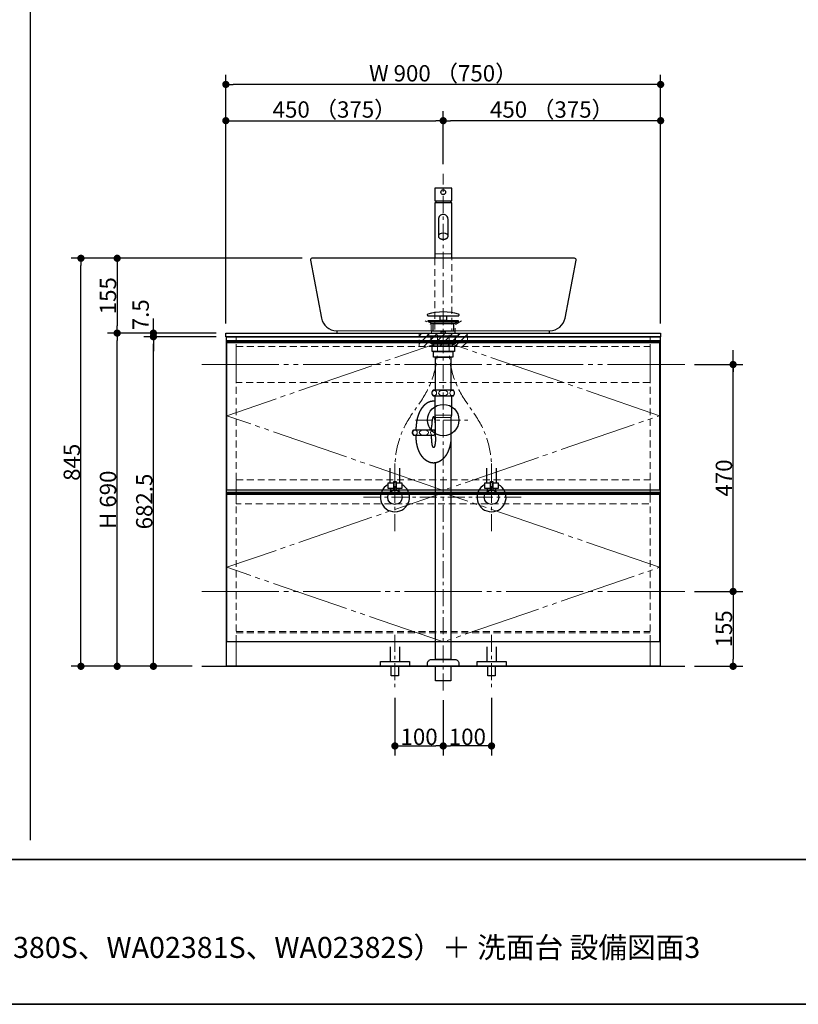
# Model space of a CAD drawing. Units: millimetres. Extents: x -4275 to 7850, y -3045 to 3045.
# Drawn here: x -1157 to 455, y -2770 to -731 of the extents above; entities that cross this region are included whole.
import ezdxf

# ---------------------------------------------------------------- set-up
doc = ezdxf.new("R2010")
doc.units = ezdxf.units.MM
doc.header["$LTSCALE"] = 20
doc.header["$PDMODE"] = 1
doc.header["$PDSIZE"] = -2
for name, pattern in [('ラインタイプ-1', [1.11, 0.71, -0.4]), ('ラインタイプ-3', [2.91, 1.76, -0.4, 0.35, -0.4]), ('ラインタイプ-6', [10.5, 8, -0.5, 0.5, -0.5, 0.5, -0.5])]:
    doc.linetypes.add(name, pattern=pattern)
for name, color, linetype, lineweight in [('1図面枠', 7, 'Continuous', 15), ('2寸法-1', 7, 'Continuous', 15), ('2寸法-2', 7, 'Continuous', 15), ('4給排水', 7, 'Continuous', 15), ('5ボウル・キャビネット', 7, 'Continuous', 15)]:
    doc.layers.add(name, color=color, linetype=linetype, lineweight=lineweight)
doc.styles.add('MS PGothic', font='txt', dxfattribs={"bigfont": 'MS PGothic'})
doc.styles.get("Standard").update_dxf_attribs({"font": 'txt', "bigfont": 'BIGFONT.SHX'})
doc.dimstyles.new('SANWA-1', dxfattribs={"dimtxt": 33.826244, "dimasz": 15.006836, "dimexe": 20, "dimexo": 20, "dimgap": 2, "dimtad": 1, "dimdec": 8, "dimdsep": 46, "dimtxsty": 'MS PGothic', "dimblk": 'DOT', "dimblk1": 'DOT', "dimblk2": 'DOT', "dimcen": 0, "dimazin": 0, "dimtfac": 0.8, "dimtdec": 8, "dimtix": 1, "dimtmove": 0, "dimatfit": 0, "dimldrblk": 'DOT', "dimfxl": 1, "dimfrac": 2, "dimtolj": 1, "dimarcsym": 0})

# ---------------------------------------------------------------- blocks, each defined once
blk = doc.blocks.new('グループ-2')
at = {"layer": '1図面枠', "color": 7, "linetype": 'Continuous', "lineweight": 35}
blk.add_line((-4000, -2470), (4000, -2470), dxfattribs=at)
at = {"layer": '1図面枠', "color": 7, "linetype": 'Continuous', "lineweight": 35, "flags": 128}
blk.add_lwpolyline([(-4000, 2770), (4000, 2770), (4000, -2770), (-4000, -2770)], close=True, dxfattribs=at)
blk = doc.blocks.new('図面枠')
at = {"layer": '1図面枠', "color": 7}
blk.add_blockref('グループ-2', (0, 0), dxfattribs=at)
blk = doc.blocks.new('_Dot')
at = {"color": 0, "linetype": 'ByBlock', "lineweight": -2}
blk.add_line((-0.5, 0), (-1, 0), dxfattribs=at)
at = {"color": 0, "linetype": 'ByBlock', "const_width": 0.5}
blk.add_lwpolyline([(-0.25, 0, 1), (0.25, 0, 1)], format="xyb", close=True, dxfattribs=at)
blk = doc.blocks.new('*D60')
at = {"layer": '2寸法-1', "color": 0, "linetype": 'Continuous', "lineweight": -2}
for p, q in [((-572, -1225), (-975, -1225)), ((-955, -1240), (-955, -1365)), ((-900, -1380), (-975, -1380))]:
    blk.add_line(p, q, dxfattribs=at)
at = {"layer": 'Defpoints', "color": 0}
for p in [(-552, -1225), (-955, -1380), (-880, -1380)]:
    blk.add_point(p, dxfattribs=at)
at = {"layer": '2寸法-1', "color": 0, "lineweight": -2, "xscale": 15.0068359375, "yscale": 15.0068359375, "zscale": 15.0068359375}
for p, rotation in [((-955, -1225), 89.99999999999991), ((-955, -1380), 269.9999999999999)]:
    blk.add_blockref('_Dot', p, dxfattribs=dict(at, rotation=rotation))
at = {"layer": '2寸法-1', "color": 0, "insert": (-974, -1302.5), "char_height": 33.83, "attachment_point": 5, "rotation": 90, "style": 'MS PGothic'}
blk.add_mtext('\\A1;155', dxfattribs=at)
blk = doc.blocks.new('*D61')
at = {"layer": '2寸法-2', "color": 0, "linetype": 'Continuous', "lineweight": -2}
for p, q in [((320, -1430), (320, -1415)), ((240, -1445), (340, -1445)), ((320, -1915), (320, -1445)), ((240, -1915), (340, -1915)), ((320, -1930), (320, -1945))]:
    blk.add_line(p, q, dxfattribs=at)
at = {"layer": 'Defpoints', "color": 0}
for p in [(220, -1445), (320, -1445), (220, -1915)]:
    blk.add_point(p, dxfattribs=at)
at = {"layer": '2寸法-2', "color": 0, "lineweight": -2, "xscale": 15.0068359375, "yscale": 15.0068359375, "zscale": 15.0068359375}
for p, rotation in [((320, -1445), 270), ((320, -1915), 90.00000000000001)]:
    blk.add_blockref('_Dot', p, dxfattribs=dict(at, rotation=rotation))
at = {"layer": '2寸法-2', "color": 0, "lineweight": 15, "insert": (293.6, -348.9), "char_height": 33.83, "attachment_point": 5, "rotation": 90, "style": 'MS PGothic'}
blk.add_mtext('\\A1;本体取付位置', dxfattribs=at)
blk = doc.blocks.new('*D62')
at = {"layer": '2寸法-1', "color": 0, "linetype": 'Continuous', "lineweight": -2}
for p, q in [((-900, -1380), (-975, -1380)), ((-955, -2055), (-955, -1395)), ((-900, -2070), (-975, -2070))]:
    blk.add_line(p, q, dxfattribs=at)
at = {"layer": 'Defpoints', "color": 0}
for p in [(-955, -1380), (-880, -1380), (-880, -2070)]:
    blk.add_point(p, dxfattribs=at)
at = {"layer": '2寸法-1', "color": 0, "lineweight": -2, "xscale": 15.0068359375, "yscale": 15.0068359375, "zscale": 15.0068359375}
for p, rotation in [((-955, -1380), 89.99999999999994), ((-955, -2070), 269.9999999999999)]:
    blk.add_blockref('_Dot', p, dxfattribs=dict(at, rotation=rotation))
at = {"layer": '2寸法-1', "color": 0, "insert": (-974, -1725), "char_height": 33.83, "attachment_point": 5, "rotation": 90, "style": 'MS PGothic'}
blk.add_mtext('\\A1;H 690', dxfattribs=at)
blk = doc.blocks.new('*D63')
at = {"layer": '2寸法-1', "color": 0, "linetype": 'Continuous', "lineweight": -2}
for p, q in [((-750, -1387.5), (-900, -1387.5)), ((-880, -2055), (-880, -1402.5)), ((-800, -2070), (-900, -2070))]:
    blk.add_line(p, q, dxfattribs=at)
at = {"layer": 'Defpoints', "color": 0}
for p in [(-880, -1387.5), (-730, -1387.5), (-780, -2070)]:
    blk.add_point(p, dxfattribs=at)
at = {"layer": '2寸法-1', "color": 0, "lineweight": -2, "xscale": 15.0068359375, "yscale": 15.0068359375, "zscale": 15.0068359375}
for p, rotation in [((-880, -1387.5), 89.99999999999993), ((-880, -2070), 269.9999999999999)]:
    blk.add_blockref('_Dot', p, dxfattribs=dict(at, rotation=rotation))
at = {"layer": '2寸法-1', "color": 0, "insert": (-898.9, -1728.7), "char_height": 33.83, "attachment_point": 5, "rotation": 90, "style": 'MS PGothic'}
blk.add_mtext('\\A1;682.5', dxfattribs=at)
blk = doc.blocks.new('*D64')
at = {"layer": '2寸法-2', "color": 0, "linetype": 'Continuous', "lineweight": -2}
for p, q in [((-880, -1365), (-880, -1350)), ((-750, -1380), (-900, -1380)), ((-880, -1387.5), (-880, -1380)), ((-750, -1387.5), (-900, -1387.5)), ((-880, -1402.5), (-880, -1417.5))]:
    blk.add_line(p, q, dxfattribs=at)
at = {"layer": 'Defpoints', "color": 0}
for p in [(-880, -1380), (-730, -1380), (-730, -1387.5)]:
    blk.add_point(p, dxfattribs=at)
at = {"layer": '2寸法-2', "color": 0, "lineweight": -2, "xscale": 15.0068359375, "yscale": 15.0068359375, "zscale": 15.0068359375}
for p, rotation in [((-880, -1380), 270), ((-880, -1387.5), 90)]:
    blk.add_blockref('_Dot', p, dxfattribs=dict(at, rotation=rotation))
at = {"layer": '2寸法-2', "color": 0, "insert": (-906.4, -1342), "char_height": 33.83, "attachment_point": 5, "rotation": 90, "style": 'MS PGothic'}
blk.add_mtext('\\A1;7.5', dxfattribs=at)
blk = doc.blocks.new('*D65')
at = {"layer": '2寸法-1', "color": 0, "linetype": 'Continuous', "lineweight": -2}
for p, q in [((240, -1915), (340, -1915)), ((320, -1930), (320, -2055)), ((240, -2070), (340, -2070))]:
    blk.add_line(p, q, dxfattribs=at)
at = {"layer": 'Defpoints', "color": 0}
for p in [(220, -1915), (220, -2070), (320, -2070)]:
    blk.add_point(p, dxfattribs=at)
at = {"layer": '2寸法-1', "color": 0, "lineweight": -2, "xscale": 15.0068359375, "yscale": 15.0068359375, "zscale": 15.0068359375}
for p, rotation in [((320, -1915), 90), ((320, -2070), 270)]:
    blk.add_blockref('_Dot', p, dxfattribs=dict(at, rotation=rotation))
at = {"layer": '2寸法-1', "color": 0, "lineweight": 15, "insert": (301, -1992.5), "char_height": 33.83, "attachment_point": 5, "rotation": 90, "style": 'MS PGothic'}
blk.add_mtext('\\A1;155', dxfattribs=at)
blk = doc.blocks.new('*D66')
at = {"layer": '2寸法-1', "color": 0, "linetype": 'Continuous', "lineweight": -2}
for p, q in [((240, -1445), (340, -1445)), ((320, -1900), (320, -1460)), ((240, -1915), (340, -1915))]:
    blk.add_line(p, q, dxfattribs=at)
at = {"layer": 'Defpoints', "color": 0}
for p in [(220, -1445), (320, -1445), (220, -1915)]:
    blk.add_point(p, dxfattribs=at)
at = {"layer": '2寸法-1', "color": 0, "lineweight": -2, "xscale": 15.0068359375, "yscale": 15.0068359375, "zscale": 15.0068359375}
for p, rotation in [((320, -1445), 90.00000000000001), ((320, -1915), 270)]:
    blk.add_blockref('_Dot', p, dxfattribs=dict(at, rotation=rotation))
at = {"layer": '2寸法-1', "color": 0, "lineweight": 15, "insert": (301, -1680), "char_height": 33.83, "attachment_point": 5, "rotation": 90, "style": 'MS PGothic'}
blk.add_mtext('\\A1;470', dxfattribs=at)
blk = doc.blocks.new('*D67')
at = {"layer": '2寸法-1', "color": 0, "linetype": 'Continuous', "lineweight": -2}
for p, q in [((-280, -1030), (-280, -920)), ((170, -1360), (170, -920)), ((155, -940), (-265, -940))]:
    blk.add_line(p, q, dxfattribs=at)
at = {"layer": 'Defpoints', "color": 0}
for p in [(-280, -940), (-280, -1050), (170, -1380)]:
    blk.add_point(p, dxfattribs=at)
at = {"layer": '2寸法-1', "color": 0, "lineweight": -2, "xscale": 15.0068359375, "yscale": 15.0068359375, "zscale": 15.0068359375, "rotation": 180}
blk.add_blockref('_Dot', (-280, -940), dxfattribs=at)
at = {"layer": '2寸法-1', "color": 0, "lineweight": -2, "xscale": 15.0068359375, "yscale": 15.0068359375, "zscale": 15.0068359375}
blk.add_blockref('_Dot', (170, -940), dxfattribs=at)
at = {"layer": '2寸法-1', "color": 0, "lineweight": 15, "insert": (-55, -916.9), "char_height": 33.826, "attachment_point": 5, "style": 'MS PGothic'}
blk.add_mtext('\\A1;450 （375）', dxfattribs=at)
blk = doc.blocks.new('*D68')
at = {"layer": '2寸法-1', "color": 0, "linetype": 'Continuous', "lineweight": -2}
for p, q in [((-730, -1360), (-730, -920)), ((-280, -1030), (-280, -920)), ((-715, -940), (-295, -940))]:
    blk.add_line(p, q, dxfattribs=at)
at = {"layer": 'Defpoints', "color": 0}
for p in [(-280, -940), (-280, -1050), (-730, -1380)]:
    blk.add_point(p, dxfattribs=at)
at = {"layer": '2寸法-1', "color": 0, "lineweight": -2, "xscale": 15.0068359375, "yscale": 15.0068359375, "zscale": 15.0068359375, "rotation": 180}
blk.add_blockref('_Dot', (-730, -940), dxfattribs=at)
at = {"layer": '2寸法-1', "color": 0, "lineweight": -2, "xscale": 15.0068359375, "yscale": 15.0068359375, "zscale": 15.0068359375}
blk.add_blockref('_Dot', (-280, -940), dxfattribs=at)
at = {"layer": '2寸法-1', "color": 0, "lineweight": 15, "insert": (-505, -916.9), "char_height": 33.826, "attachment_point": 5, "style": 'MS PGothic'}
blk.add_mtext('\\A1;450 （375）', dxfattribs=at)
blk = doc.blocks.new('*D69')
at = {"layer": '2寸法-1', "color": 0, "linetype": 'Continuous', "lineweight": -2}
for p, q in [((-730, -920), (-730, -845)), ((170, -920), (170, -845)), ((155, -865), (-715, -865))]:
    blk.add_line(p, q, dxfattribs=at)
at = {"layer": 'Defpoints', "color": 0}
for p in [(-730, -865), (-730, -940), (170, -940)]:
    blk.add_point(p, dxfattribs=at)
at = {"layer": '2寸法-1', "color": 0, "lineweight": -2, "xscale": 15.0068359375, "yscale": 15.0068359375, "zscale": 15.0068359375, "rotation": 180}
blk.add_blockref('_Dot', (-730, -865), dxfattribs=at)
at = {"layer": '2寸法-1', "color": 0, "lineweight": -2, "xscale": 15.0068359375, "yscale": 15.0068359375, "zscale": 15.0068359375}
blk.add_blockref('_Dot', (170, -865), dxfattribs=at)
at = {"layer": '2寸法-1', "color": 0, "lineweight": 15, "insert": (-280, -841.9), "char_height": 33.826, "attachment_point": 5, "style": 'MS PGothic'}
blk.add_mtext('\\A1;W 900 （750）', dxfattribs=at)
blk = doc.blocks.new('グループ-12')
at = {"layer": '1図面枠', "color": 7, "linetype": 'Continuous', "lineweight": 30}
blk.add_line((-1135, 2050), (-1135, -2430), dxfattribs=at)
blk = doc.blocks.new('グループ-19')
at = {"layer": '5ボウル・キャビネット', "color": 7, "linetype": 'ラインタイプ-1', "lineweight": 15}
for p, q in [((-708.5, -1705.5), (-708.5, -1394)), ((148.5, -1705.5), (148.5, -1394))]:
    blk.add_line(p, q, dxfattribs=at)
at = {"layer": '5ボウル・キャビネット', "color": 7, "linetype": 'Continuous', "lineweight": 15}
for p, q in [((-708.5, -1705.5), (-708.5, -1708)), ((148.5, -1705.5), (148.5, -1708))]:
    blk.add_line(p, q, dxfattribs=at)
blk = doc.blocks.new('グループ-20')
at = {"layer": '5ボウル・キャビネット', "color": 7, "linetype": 'ラインタイプ-1', "lineweight": 15}
for p, q in [((-708.5, -2001), (148.5, -2001)), ((148.5, -2019), (-708.5, -2019))]:
    blk.add_line(p, q, dxfattribs=at)
blk = doc.blocks.new('グループ-21')
at = {"layer": '5ボウル・キャビネット', "color": 7, "linetype": 'ラインタイプ-1', "lineweight": 15}
for p, q in [((-708.5, -2019.5), (-708.5, -1708)), ((148.5, -2019.5), (148.5, -1708)), ((-708.5, -1998.1), (148.5, -1998.1))]:
    blk.add_line(p, q, dxfattribs=at)
at = {"layer": '5ボウル・キャビネット', "color": 7, "linetype": 'Continuous', "lineweight": 15}
for p, q in [((-708.5, -2019.5), (-708.5, -2070)), ((148.5, -2019.5), (148.5, -2070))]:
    blk.add_line(p, q, dxfattribs=at)
at = {"layer": '5ボウル・キャビネット', "color": 7}
blk.add_blockref('グループ-20', (0, 0), dxfattribs=at)
blk = doc.blocks.new('グループ-22')
at = {"layer": '5ボウル・キャビネット', "color": 7, "linetype": 'Continuous', "lineweight": 30}
blk.add_line((-728, -1710.5), (168, -1710.5), dxfattribs=at)
at = {"layer": '5ボウル・キャビネット', "color": 7, "linetype": 'Continuous', "lineweight": 30, "flags": 128}
for points in [[(-728, -1709.5), (168, -1709.5), (168, -1713.5), (-728, -1713.5)], [(-728, -1713.5), (168, -1713.5), (168, -2019.5), (-728, -2019.5)]]:
    blk.add_lwpolyline(points, close=True, dxfattribs=at)
at = {"layer": '5ボウル・キャビネット', "color": 7, "linetype": 'ラインタイプ-6', "lineweight": 15, "flags": 128}
blk.add_lwpolyline([(168, -1865), (-280, -1710.5), (-728, -1865), (-280, -2019.5)], close=True, dxfattribs=at)
blk = doc.blocks.new('グループ-23')
at = {"layer": '5ボウル・キャビネット', "color": 7, "linetype": 'Continuous', "lineweight": 30}
blk.add_line((-728, -1396.5), (168, -1396.5), dxfattribs=at)
at = {"layer": '5ボウル・キャビネット', "color": 7, "linetype": 'Continuous', "lineweight": 30, "flags": 128}
for points in [[(-728, -1395.5), (168, -1395.5), (168, -1399.5), (-728, -1399.5)], [(-728, -1399.5), (168, -1399.5), (168, -1705.5), (-728, -1705.5)]]:
    blk.add_lwpolyline(points, close=True, dxfattribs=at)
at = {"layer": '5ボウル・キャビネット', "color": 7, "linetype": 'ラインタイプ-6', "lineweight": 15, "flags": 128}
blk.add_lwpolyline([(168, -1551), (-280, -1396.5), (-728, -1551), (-280, -1705.5)], close=True, dxfattribs=at)
blk = doc.blocks.new('グループ-24')
at = {"layer": '5ボウル・キャビネット', "color": 7, "linetype": 'Continuous', "lineweight": 15}
for p, q in [((-708.5, -1387.5), (-708.5, -1394)), ((148.5, -1387.5), (148.5, -1394))]:
    blk.add_line(p, q, dxfattribs=at)
at = {"layer": '5ボウル・キャビネット', "color": 7, "linetype": 'Continuous', "lineweight": 30, "flags": 128}
for points in [[(-730, -1380), (170, -1380), (170, -1387.5), (-730, -1387.5)], [(-729, -1387.5), (169, -1387.5), (169, -2070), (-729, -2070)]]:
    blk.add_lwpolyline(points, close=True, dxfattribs=at)
at = {"layer": '5ボウル・キャビネット', "color": 7, "linetype": 'ラインタイプ-1', "lineweight": 15, "flags": 128}
for points in [[(-708.5, -1408), (148.5, -1408), (148.5, -1482.5), (-708.5, -1482.5)], [(-708.5, -1683.5), (148.5, -1683.5), (148.5, -1733.5), (-708.5, -1733.5)]]:
    blk.add_lwpolyline(points, close=True, dxfattribs=at)
at = {"layer": '5ボウル・キャビネット', "color": 7}
for name in ['グループ-23', 'グループ-19', 'グループ-22', 'グループ-21']:
    blk.add_blockref(name, (0, 0), dxfattribs=at)
blk = doc.blocks.new('*D84')
at = {"layer": '2寸法-1', "color": 0, "linetype": 'Continuous', "lineweight": -2}
for p, q in [((-975, -1225), (-1050, -1225)), ((-1030, -2055), (-1030, -1240)), ((-975, -2070), (-1050, -2070))]:
    blk.add_line(p, q, dxfattribs=at)
at = {"layer": 'Defpoints', "color": 0}
for p in [(-1030, -1225), (-955, -1225), (-955, -2070)]:
    blk.add_point(p, dxfattribs=at)
at = {"layer": '2寸法-1', "color": 0, "lineweight": -2, "xscale": 15.0068359375, "yscale": 15.0068359375, "zscale": 15.0068359375}
for p, rotation in [((-1030, -1225), 89.99999999999993), ((-1030, -2070), 269.9999999999999)]:
    blk.add_blockref('_Dot', p, dxfattribs=dict(at, rotation=rotation))
at = {"layer": '2寸法-1', "color": 0, "insert": (-1048.9, -1647.5), "char_height": 33.83, "attachment_point": 5, "rotation": 90, "style": 'MS PGothic'}
blk.add_mtext('\\A1;845', dxfattribs=at)
blk = doc.blocks.new('グループ-58')
at = {"layer": '5ボウル・キャビネット', "color": 7, "linetype": 'Continuous', "lineweight": 15}
blk.add_line((-500, -1375), (-60, -1375), dxfattribs=at)
at = {"layer": '5ボウル・キャビネット', "color": 7, "linetype": 'Continuous', "lineweight": 30, "flags": 128}
blk.add_lwpolyline([(-552, -1225, 0.470209), (-554.9, -1228.6), (-532.1, -1349, 0.360351), (-500.7, -1375), (-500, -1375), (-500, -1380), (-60, -1380), (-60, -1375), (-59.3, -1375, 0.360351), (-27.9, -1349), (-5.1, -1228.6, 0.470209), (-8, -1225)], format="xyb", close=True, dxfattribs=at)
blk = doc.blocks.new('グループ-59')
at = {"layer": '5ボウル・キャビネット', "color": 7, "linetype": 'ラインタイプ-1', "lineweight": 15, "flags": 128}
blk.add_lwpolyline([(-242.5, -1354.6), (-255, -1362), (-255, -1380), (-305, -1380), (-305, -1362), (-317.5, -1354.6)], dxfattribs=at)
at = {"layer": '5ボウル・キャビネット', "color": 7}
blk.add_blockref('グループ-58', (0, 0), dxfattribs=at)
blk = doc.blocks.new('グループ-64')
at = {"layer": '4給排水', "color": 7, "linetype": 'ラインタイプ-3', "lineweight": 15}
for p, q in [((-280, -2120), (-280, -1050)), ((-337.5, -1560), (-222.5, -1560))]:
    blk.add_line(p, q, dxfattribs=at)
at = {"layer": '4給排水', "color": 7, "linetype": 'Continuous', "lineweight": 15}
for p, q in [((-297, -1550), (-263, -1550)), ((-296, -1555), (-264, -1555))]:
    blk.add_line(p, q, dxfattribs=at)
at = {"layer": '4給排水', "color": 7, "linetype": 'Continuous', "lineweight": 30}
for p, q in [((-336, -1580), (-336, -1575)), ((-304, -1580), (-304, -1575)), ((-336, -1595), (-336, -1592)), ((-304, -1595), (-304, -1592))]:
    blk.add_line(p, q, dxfattribs=at)
at = {"layer": '4給排水', "color": 7, "linetype": 'Continuous', "lineweight": 30, "flags": 128}
for points in [[(-247, -1342.3, 0.328865), (-248.1, -1340.8, 0.151086), (-311.9, -1340.8, 0.328865), (-313, -1342.3), (-313, -1342.5, 0.414214), (-311.5, -1344), (-248.5, -1344, 0.414214), (-247, -1342.5)], [(-303.5, -1504, 0.201132), (-301, -1510), (-259, -1510, 0.201132), (-256.5, -1504, 0.201131), (-259, -1498), (-301, -1498, 0.201131), (-303.5, -1504)], [(-296.5, -1586, -0.201132), (-299, -1592), (-341, -1592, -0.201132), (-343.5, -1586, -0.201131), (-341, -1580), (-299, -1580, -0.201131), (-296.5, -1586)], [(-312.5, -2065.3), (-312.5, -2064, -0.414214), (-304.5, -2056), (-304.4, -2056), (-255.6, -2056), (-255.5, -2056, -0.414214), (-247.5, -2064), (-247.5, -2065.3), (-247.5, -2070), (-312.5, -2070)]]:
    blk.add_lwpolyline(points, format="xyb", close=True, dxfattribs=at)
for points in [[(-286.5, -1344), (-273.5, -1344), (-273.5, -1354), (-286.5, -1354)], [(-311, -1354), (-249, -1354), (-249, -1356), (-311, -1356)], [(-304.1, -1360), (-311, -1356), (-249, -1356), (-256, -1360)], [(-301, -1360), (-259, -1360), (-259, -1376), (-301, -1376)], [(-311, -1380), (-249, -1380), (-249, -1386), (-311, -1386)], [(-305, -1386), (-255, -1386), (-255, -1402), (-305, -1402)], [(-284, -1376), (-276, -1376), (-276, -1380), (-284, -1380)], [(-299.5, -1402), (-260.5, -1402), (-260.5, -1407), (-299.5, -1407)], [(-303, -1407), (-257, -1407), (-257, -1418), (-303, -1418)], [(-300, -1418), (-260, -1418), (-260, -1430), (-300, -1430)], [(-296, -1430), (-264, -1430), (-264, -1498), (-296, -1498)], [(-296, -2070), (-264, -2070), (-264, -2100), (-296, -2100)]]:
    blk.add_lwpolyline(points, close=True, dxfattribs=at)
for points in [[(-296, -1595), (-296, -1555), (-297, -1550), (-297, -1510), (-263, -1510), (-263, -1550), (-264, -1555), (-264, -1595)], [(-264, -1595), (-264, -2056), (-296, -2056), (-296, -1648.7)]]:
    blk.add_lwpolyline(points, dxfattribs=at)
at = {"layer": '4給排水', "color": 7, "linetype": 'Continuous', "lineweight": 15}
for centre, major_axis, ratio in [((-298.5, -1504), (0, 5.5), 0.863636), ((-280, -1504), (9.5, 0), 0.578947), ((-261.5, -1504), (0, 5.5), 0.863636), ((-338.5, -1586), (0, 5.5), 0.863636), ((-320, -1586), (-9.5, 0), 0.578947), ((-301.5, -1586), (0, 5.5), 0.863636)]:
    blk.add_ellipse(centre, major_axis=major_axis, ratio=ratio, dxfattribs=at)
at = {"layer": '4給排水', "color": 7, "linetype": 'Continuous', "lineweight": 30}
blk.add_ellipse((-280, -1560), major_axis=(0, 32.5), ratio=1, dxfattribs=at)
for points, knots in [([(-297, -1521.2), (-298.5, -1521), (-300, -1521), (-301.8, -1521), (-303.5, -1521.3), (-305.3, -1521.5), (-307, -1522), (-308.8, -1522.6), (-310.5, -1523.3), (-312.1, -1524.1), (-313.8, -1525.1), (-315.4, -1526.1), (-317, -1527.4), (-318.5, -1528.6), (-320, -1530.1), (-321.5, -1531.6), (-322.8, -1533.3), (-324.2, -1534.9), (-325.5, -1536.8), (-326.7, -1538.7), (-327.8, -1540.7), (-329, -1542.8), (-329.9, -1545), (-330.9, -1547.2), (-331.7, -1549.5), (-332.6, -1551.9), (-333.3, -1554.3), (-333.9, -1556.8), (-334.4, -1559.3), (-335, -1561.9), (-335.3, -1564.5), (-335.7, -1567.1), (-335.8, -1569.7), (-336, -1572.3), (-336, -1575)], [0, 0, 0, 0.05041, 0.05041, 0.109725, 0.109725, 0.169041, 0.169041, 0.228361, 0.228361, 0.287685, 0.287685, 0.347016, 0.347016, 0.406352, 0.406352, 0.465695, 0.465695, 0.525045, 0.525045, 0.5844, 0.5844, 0.643761, 0.643761, 0.703127, 0.703127, 0.762496, 0.762496, 0.821869, 0.821869, 0.881245, 0.881245, 0.940622, 0.940622, 1, 1, 1]), ([(-296, -1575), (-296, -1573.9), (-296, -1571.8), (-296.1, -1569.6), (-296.2, -1567.6), (-296.4, -1565.6), (-296.6, -1563.7), (-296.8, -1561.9), (-297, -1560.2), (-297.3, -1558.7), (-297.6, -1557.3), (-297.9, -1556.1), (-298.1, -1555.6), (-298.3, -1555.1), (-298.5, -1554.7), (-298.7, -1554.3), (-298.8, -1553.9), (-299, -1553.6), (-299.2, -1553.4), (-299.4, -1553.2), (-299.6, -1553.1), (-299.8, -1553), (-300, -1553), (-300.2, -1553), (-300.4, -1553.1), (-300.6, -1553.2), (-300.8, -1553.4), (-301, -1553.6), (-301.2, -1553.9), (-301.3, -1554.3), (-301.5, -1554.7), (-301.7, -1555.1), (-301.9, -1555.6), (-302.1, -1556.1), (-302.4, -1557.3), (-302.7, -1558.7), (-303, -1560.2), (-303.2, -1561.9), (-303.4, -1563.7), (-303.6, -1565.6), (-303.8, -1567.6), (-303.9, -1569.6), (-304, -1571.8), (-304, -1573.9), (-304, -1575)], [0, 0, 0, 0.031294, 0.062586, 0.093878, 0.125166, 0.156452, 0.187734, 0.21901, 0.25028, 0.281542, 0.312795, 0.344037, 0.344037, 0.375266, 0.375266, 0.406479, 0.406479, 0.437673, 0.437673, 0.468846, 0.468846, 0.5, 0.5, 0.531154, 0.531154, 0.562327, 0.562327, 0.593521, 0.593521, 0.624734, 0.624734, 0.655963, 0.655963, 0.687205, 0.718458, 0.74972, 0.78099, 0.812266, 0.843548, 0.874834, 0.906122, 0.937414, 0.968706, 1, 1, 1]), ([(-264, -1595), (-264, -1597.7), (-264.2, -1600.3), (-264.3, -1602.9), (-264.7, -1605.5), (-265, -1608.1), (-265.6, -1610.7), (-266.1, -1613.2), (-266.7, -1615.7), (-267.4, -1618.1), (-268.3, -1620.5), (-269.1, -1622.8), (-270.1, -1625), (-271, -1627.2), (-272.2, -1629.3), (-273.3, -1631.3), (-274.5, -1633.2), (-275.8, -1635.1), (-277.2, -1636.7), (-278.5, -1638.4), (-280, -1639.9), (-281.5, -1641.4), (-283, -1642.6), (-284.6, -1643.9), (-286.2, -1644.9), (-287.9, -1645.9), (-289.5, -1646.7), (-291.2, -1647.4), (-293, -1648), (-294.7, -1648.5), (-296.5, -1648.7), (-298.2, -1649), (-300, -1649), (-301.8, -1649), (-303.5, -1648.7), (-305.3, -1648.5), (-307, -1648), (-308.8, -1647.4), (-310.5, -1646.7), (-312.1, -1645.9), (-313.8, -1644.9), (-315.4, -1643.9), (-317, -1642.6), (-318.5, -1641.4), (-320, -1639.9), (-321.5, -1638.4), (-322.8, -1636.7), (-324.2, -1635.1), (-325.5, -1633.2), (-326.7, -1631.3), (-327.8, -1629.3), (-329, -1627.2), (-329.9, -1625), (-330.9, -1622.8), (-331.7, -1620.5), (-332.6, -1618.1), (-333.3, -1615.7), (-333.9, -1613.2), (-334.4, -1610.7), (-335, -1608.1), (-335.3, -1605.5), (-335.7, -1602.9), (-335.8, -1600.3), (-336, -1597.7), (-336, -1595)], [0, 0, 0, 0.031265, 0.031265, 0.06253, 0.06253, 0.093793, 0.093793, 0.125056, 0.125056, 0.156317, 0.156317, 0.187575, 0.187575, 0.218831, 0.218831, 0.250084, 0.250084, 0.281334, 0.281334, 0.312581, 0.312581, 0.343824, 0.343824, 0.375064, 0.375064, 0.406301, 0.406301, 0.437536, 0.437536, 0.468768, 0.468768, 0.5, 0.5, 0.531232, 0.531232, 0.562464, 0.562464, 0.593699, 0.593699, 0.624936, 0.624936, 0.656176, 0.656176, 0.687419, 0.687419, 0.718666, 0.718666, 0.749916, 0.749916, 0.781169, 0.781169, 0.812425, 0.812425, 0.843683, 0.843683, 0.874944, 0.874944, 0.906207, 0.906207, 0.93747, 0.93747, 0.968735, 0.968735, 1, 1, 1]), ([(-296, -1595), (-296, -1596.1), (-296, -1598.2), (-296.1, -1600.4), (-296.2, -1602.4), (-296.4, -1604.4), (-296.6, -1606.3), (-296.8, -1608.1), (-297, -1609.8), (-297.3, -1611.3), (-297.6, -1612.7), (-297.9, -1613.9), (-298.1, -1614.4), (-298.3, -1614.9), (-298.5, -1615.3), (-298.7, -1615.7), (-298.8, -1616.1), (-299, -1616.4), (-299.2, -1616.6), (-299.4, -1616.8), (-299.6, -1616.9), (-299.8, -1617), (-300, -1617), (-300.2, -1617), (-300.4, -1616.9), (-300.6, -1616.8), (-300.8, -1616.6), (-301, -1616.4), (-301.2, -1616.1), (-301.3, -1615.7), (-301.5, -1615.3), (-301.7, -1614.9), (-301.9, -1614.4), (-302.1, -1613.9), (-302.4, -1612.7), (-302.7, -1611.3), (-303, -1609.8), (-303.2, -1608.1), (-303.4, -1606.3), (-303.6, -1604.4), (-303.8, -1602.4), (-303.9, -1600.4), (-304, -1598.2), (-304, -1596.1), (-304, -1595)], [0, 0, 0, 0.031294, 0.062586, 0.093878, 0.125166, 0.156452, 0.187734, 0.21901, 0.25028, 0.281542, 0.312795, 0.344037, 0.344037, 0.375266, 0.375266, 0.406479, 0.406479, 0.437673, 0.437673, 0.468846, 0.468846, 0.5, 0.5, 0.531154, 0.531154, 0.562327, 0.562327, 0.593521, 0.593521, 0.624734, 0.624734, 0.655963, 0.655963, 0.687205, 0.718458, 0.74972, 0.78099, 0.812266, 0.843548, 0.874834, 0.906122, 0.937414, 0.968706, 1, 1, 1])]:
    blk.add_open_spline(points, degree=2, knots=knots, dxfattribs=at)
blk = doc.blocks.new('止水栓_正面_W100')
at = {"layer": '4給排水', "color": 7, "linetype": 'ラインタイプ-3', "lineweight": 15}
for p, q in [((-100, -70), (-100, 70)), ((100, -70), (100, 70)), ((-165, 0), (165, 0))]:
    blk.add_line(p, q, dxfattribs=at)
at = {"layer": '4給排水', "color": 7, "linetype": 'Continuous', "lineweight": 30}
for p, q in [((-110, 30), (-110, 60)), ((-90, 30), (-90, 60)), ((90, 30), (90, 60)), ((110, 30), (110, 60))]:
    blk.add_line(p, q, dxfattribs=at)
at = {"layer": '4給排水', "color": 7, "linetype": 'Continuous', "lineweight": 30, "flags": 128}
for points in [[(-102.5, 18), (-114, 18), (-114, 30), (-102.5, 30)], [(-86, 18), (-97.5, 18), (-97.5, 30), (-86, 30)], [(97.5, 18), (86, 18), (86, 30), (97.5, 30)], [(114, 18), (102.5, 18), (102.5, 30), (114, 30)]]:
    blk.add_lwpolyline(points, close=True, dxfattribs=at)
for points in [[(-102.5, 14.8), (-102.5, 33), (-97.5, 33), (-97.5, 14.8)], [(97.5, 14.8), (97.5, 33), (102.5, 33), (102.5, 14.8)], [(-102.5, 18), (-109, 18), (-109, 12)], [(-91, 12), (-91, 18), (-97.5, 18)], [(97.5, 18), (91, 18), (91, 12)], [(109, 12), (109, 18), (102.5, 18)]]:
    blk.add_lwpolyline(points, dxfattribs=at)
at = {"layer": '4給排水', "color": 7, "linetype": 'Continuous', "lineweight": 30}
for centre in [(-100, 0), (100, 0)]:
    blk.add_circle(centre, 15, dxfattribs=at)
for centre in [(-100, 0), (100, 0)]:
    blk.add_arc(centre, 30, 117.8181, 62.1819, dxfattribs=at)
blk = doc.blocks.new('グループ-66')
at = {"layer": '4給排水', "color": 7, "linetype": 'Continuous', "lineweight": 30}
for p, q in [((-295, -1106), (-295, -1110)), ((-265, -1106), (-265, -1110))]:
    blk.add_line(p, q, dxfattribs=at)
at = {"layer": '4給排水', "color": 7, "linetype": 'Continuous', "lineweight": 15}
blk.add_line((-262.5, -1216), (-297.5, -1216), dxfattribs=at)
at = {"layer": '4給排水', "color": 7, "linetype": 'Continuous', "lineweight": 30, "flags": 128}
blk.add_lwpolyline([(-297.5, -1080), (-297.5, -1106), (-262.5, -1106), (-262.5, -1080)], close=True, dxfattribs=at)
blk.add_lwpolyline([(-262.5, -1225), (-262.5, -1110), (-297.5, -1110), (-297.5, -1225)], dxfattribs=at)
blk.add_lwpolyline([(-285.5, -1184.7), (-284.6, -1185), (-283.7, -1185.3), (-282.8, -1185.5), (-281.8, -1185.6), (-280.9, -1185.7), (-280, -1185.7), (-279.1, -1185.7), (-278.2, -1185.6), (-277.2, -1185.5), (-276.3, -1185.3), (-275.4, -1185), (-274.5, -1184.7), (-273.7, -1184.3), (-272.9, -1183.8), (-272.2, -1183.3), (-271.6, -1182.8), (-271.1, -1182.2), (-270.7, -1181.7), (-270.4, -1181.1), (-270.2, -1180.5), (-270, -1179.9), (-270, -1179.3), (-270, -1144.3, 0.414214), (-280, -1134.3, 0.414214), (-290, -1144.3), (-290, -1179.3), (-290, -1179.9), (-289.8, -1180.5), (-289.6, -1181.1), (-289.3, -1181.7), (-288.9, -1182.2), (-288.4, -1182.8), (-287.8, -1183.3), (-287.1, -1183.8), (-286.3, -1184.3)], format="xyb", close=True, dxfattribs=at)
at = {"layer": '4給排水', "color": 7, "linetype": 'Continuous', "lineweight": 15, "flags": 128}
blk.add_lwpolyline([(-270, -1179.3), (-270, -1178.7), (-270.2, -1178.1), (-270.4, -1177.5), (-270.7, -1176.9), (-271.1, -1176.3), (-271.6, -1175.8), (-272.2, -1175.2), (-272.9, -1174.7), (-273.7, -1174.3), (-274.5, -1173.9), (-275.4, -1173.6), (-276.3, -1173.3), (-277.2, -1173.1), (-278.2, -1173), (-279.1, -1172.9), (-280, -1172.9), (-280.9, -1172.9), (-281.8, -1173), (-282.8, -1173.1), (-283.7, -1173.3), (-284.6, -1173.6), (-285.5, -1173.9), (-286.3, -1174.3), (-287.1, -1174.7), (-287.8, -1175.2), (-288.4, -1175.8), (-288.9, -1176.3), (-289.3, -1176.9), (-289.6, -1177.5), (-289.8, -1178.1), (-290, -1178.7), (-290, -1179.3)], dxfattribs=at)
at = {"layer": '4給排水', "color": 7, "linetype": 'ラインタイプ-1', "lineweight": 15, "flags": 128}
blk.add_lwpolyline([(-297.5, -1225), (-297.5, -1376), (-262.5, -1376), (-262.5, -1225)], dxfattribs=at)
at = {"layer": '4給排水', "color": 7, "linetype": 'ラインタイプ-3', "lineweight": 15, "flags": 128}
for points in [[(-380, -1690), (-380, -1659.8), (-380, -1658.9, -0.150308), (-346.8, -1550.8), (-325.2, -1519.2, 0.150308), (-292, -1411.1), (-292, -1410.2), (-292, -1380)], [(-180, -1690), (-180, -1659.8), (-180, -1658.9, 0.150308), (-213.2, -1550.8), (-234.8, -1519.2, -0.150308), (-268, -1411.1), (-268, -1410.2), (-268, -1380)]]:
    blk.add_lwpolyline(points, format="xyb", dxfattribs=at)
at = {"layer": '4給排水', "color": 7, "linetype": 'ラインタイプ-1', "lineweight": 15, "flags": 128}
blk.add_lwpolyline([(-304, -1376), (-304, -1380), (-256, -1380), (-256, -1376)], close=True, dxfattribs=at)
at = {"layer": '4給排水', "color": 7, "linetype": 'Continuous', "lineweight": 30}
blk.add_ellipse((-280, -1088), major_axis=(5, 0), ratio=1, dxfattribs=at)
at = {"layer": '4給排水', "color": 7}
blk.add_blockref('止水栓_正面_W100', (-280, -1720), dxfattribs=at)
blk = doc.blocks.new('グループ-80')
at = {"layer": '4給排水', "color": 7, "linetype": 'ラインタイプ-3', "lineweight": 15}
for p, q in [((-100, 65), (-100, -45)), ((100, 65), (100, -45))]:
    blk.add_line(p, q, dxfattribs=at)
at = {"layer": '4給排水', "color": 7, "linetype": 'Continuous', "lineweight": 30, "flags": 128}
for points in [[(-110, 40), (-110, 10), (-90, 10), (-90, 40)], [(90, 40), (90, 10), (110, 10), (110, 40)]]:
    blk.add_lwpolyline(points, dxfattribs=at)
for points in [[(-130, 10), (-70, 10), (-70, 0), (-130, 0)], [(-107.5, 0), (-92.5, 0), (-92.5, -20), (-107.5, -20)], [(70, 10), (130, 10), (130, 0), (70, 0)], [(92.5, 0), (107.5, 0), (107.5, -20), (92.5, -20)]]:
    blk.add_lwpolyline(points, close=True, dxfattribs=at)
blk = doc.blocks.new('止水栓_床_W100')
at = {"layer": '4給排水', "color": 7}
blk.add_blockref('グループ-80', (0, 0), dxfattribs=at)
blk = doc.blocks.new('*D217')
at = {"layer": '2寸法-1', "color": 0, "linetype": 'Continuous', "lineweight": -2}
for p, q in [((-380, -2135), (-380, -2255)), ((-280, -2140), (-280, -2255)), ((-365, -2235), (-295, -2235))]:
    blk.add_line(p, q, dxfattribs=at)
at = {"layer": 'Defpoints', "color": 0}
for p in [(-380, -2115), (-280, -2120), (-280, -2235)]:
    blk.add_point(p, dxfattribs=at)
at = {"layer": '2寸法-1', "color": 0, "lineweight": -2, "xscale": 15.0068359375, "yscale": 15.0068359375, "zscale": 15.0068359375, "rotation": 180}
blk.add_blockref('_Dot', (-380, -2235), dxfattribs=at)
at = {"layer": '2寸法-1', "color": 0, "lineweight": -2, "xscale": 15.0068359375, "yscale": 15.0068359375, "zscale": 15.0068359375}
blk.add_blockref('_Dot', (-280, -2235), dxfattribs=at)
at = {"layer": '2寸法-1', "color": 0, "lineweight": 15, "insert": (-330, -2216), "char_height": 33.83, "attachment_point": 5, "style": 'MS PGothic'}
blk.add_mtext('\\A1;100', dxfattribs=at)
blk = doc.blocks.new('*D218')
at = {"layer": '2寸法-1', "color": 0, "linetype": 'Continuous', "lineweight": -2}
for p, q in [((-280, -2140), (-280, -2255)), ((-180, -2135), (-180, -2255)), ((-195, -2235), (-265, -2235))]:
    blk.add_line(p, q, dxfattribs=at)
at = {"layer": 'Defpoints', "color": 0}
for p in [(-280, -2120), (-180, -2115), (-280, -2235)]:
    blk.add_point(p, dxfattribs=at)
at = {"layer": '2寸法-1', "color": 0, "lineweight": -2, "xscale": 15.0068359375, "yscale": 15.0068359375, "zscale": 15.0068359375, "rotation": 180}
blk.add_blockref('_Dot', (-280, -2235), dxfattribs=at)
at = {"layer": '2寸法-1', "color": 0, "lineweight": -2, "xscale": 15.0068359375, "yscale": 15.0068359375, "zscale": 15.0068359375}
blk.add_blockref('_Dot', (-180, -2235), dxfattribs=at)
at = {"layer": '2寸法-1', "color": 0, "lineweight": 15, "insert": (-230, -2216), "char_height": 33.83, "attachment_point": 5, "style": 'MS PGothic'}
blk.add_mtext('\\A1;100', dxfattribs=at)

msp = doc.modelspace()

# ---------------------------------------------------------------- hatches: boundary and pattern name
at = {"layer": '5ボウル・キャビネット', "linetype": 'Continuous', "lineweight": 15}
h = msp.add_hatch(dxfattribs=at)
h.set_pattern_fill('斜線3', style=0, pattern_type=2)
h.set_pattern_definition([(45, (0, 0), (16, 0), [])])
h.paths.add_polyline_path([(-330, -1408), (-330, -1380), (-230, -1380), (-230, -1408)])

# ---------------------------------------------------------------- linework, layer by layer
at = {"layer": '5ボウル・キャビネット', "color": 7, "linetype": 'ラインタイプ-6', "lineweight": 15}
for p, q in [((220, -1445), (-780, -1445)), ((220, -1915), (-780, -1915))]:
    msp.add_line(p, q, dxfattribs=at)
at = {"layer": '5ボウル・キャビネット', "color": 7, "linetype": 'Continuous', "lineweight": 30}
msp.add_line((-780, -2070), (220, -2070), dxfattribs=at)
at = {"layer": '5ボウル・キャビネット', "color": 7, "linetype": 'ラインタイプ-1', "lineweight": 15, "flags": 128}
msp.add_lwpolyline([(-330, -1408), (-330, -1380), (-230, -1380), (-230, -1408)], dxfattribs=at)

# ---------------------------------------------------------------- block references
at = {"layer": '1図面枠', "color": 7}
for name in ['図面枠', 'グループ-12']:
    msp.add_blockref(name, (0, 0), dxfattribs=at)
at = {"layer": '4給排水', "color": 7}
for name, p in [('グループ-64', (0, 0)), ('グループ-66', (0, 0)), ('止水栓_床_W100', (-280, -2070))]:
    msp.add_blockref(name, p, dxfattribs=at)
at = {"layer": '5ボウル・キャビネット', "color": 7}
for name in ['グループ-59', 'グループ-24']:
    msp.add_blockref(name, (0, 0), dxfattribs=at)

# ---------------------------------------------------------------- texts
at = {"layer": '1図面枠', "color": 7, "insert": (-2050, -2630.48411458), "char_height": 43.49088541667, "attachment_point": 1, "line_spacing_factor": 0.870768}
msp.add_mtext('{\\fMS PGothic|b0|i0|c128|p0;ハトリア プレートスリム\\fMS PGothic|b0|i0|c128|p0;（\\fMS PGothic|b0|i0|c128|p0;WA02380\\fMS PGothic|b0|i0|c128|p0;S、\\fMS PGothic|b0|i0|c128|p0;WA02381S、WA02382\\fMS PGothic|b0|i0|c128|p0;S）＋\\fMS PGothic|b0|i0|c128|p0; \\fMS PGothic|b0|i0|c128|p0;洗\\fMS PGothic|b0|i0|c128|p0;面台 \\fMS PGothic|b0|i0|c128|p0;設備図面3}', dxfattribs=at)

# ---------------------------------------------------------------- dimensions: what is measured, and where the dimension line sits
at = {"layer": '2寸法-1', "color": 7, "linetype": 'Continuous', "lineweight": 15}
for base, p1, p2, override, picture, middle in [((-730, -864.9999999999), (170, -939.9999999999), (-730, -939.9999999999), {"dimtxt": 33.826244, "dimgap": 2, "dimpost": 'W <> （750）', "dimtxsty": 'MS PGothic', "dimtmove": 2}, '*D69', (-280, -841.8585973668)), ((-280, -940), (-730, -1380), (-280, -1050), {"dimgap": 2, "dimdec": 1, "dimpost": '<> （375）', "dimtxsty": 'MS PGothic', "dimtmove": 2}, '*D68', (-505, -916.85859737)), ((-280, -940), (170, -1380), (-280, -1050), {"dimgap": 2, "dimdec": 1, "dimpost": '<> （375）', "dimtxsty": 'MS PGothic', "dimtmove": 2}, '*D67', (-55, -916.85859737)), ((-280, -2235), (-380, -2115), (-280, -2120), {"dimgap": 2, "dimdec": 1, "dimpost": '<>', "dimtxsty": 'MS PGothic', "dimtmove": 2}, '*D217', (-330, -2215.99078061)), ((-280, -2235), (-180, -2115), (-280, -2120), {"dimgap": 2, "dimdec": 1, "dimpost": '<>', "dimtxsty": 'MS PGothic', "dimtmove": 2}, '*D218', (-230, -2215.99078061))]:
    dim = msp.add_linear_dim(base=base, p1=p1, p2=p2, dimstyle='SANWA-1', override=override, dxfattribs=at)
    dim.commit()
    dim.dimension.update_dxf_attribs({"geometry": picture, "text_midpoint": middle})
at = {"layer": '2寸法-1', "color": 7, "linetype": 'Continuous'}
for base, p1, p2, override, picture, middle in [((-1030, -1225), (-955, -2070), (-955, -1225), {"dimgap": 2, "dimdec": 1, "dimpost": '<>', "dimtxsty": 'MS PGothic', "dimtmove": 2}, '*D84', (-1048.91312211, -1647.5)), ((-955, -1380), (-552, -1225), (-880, -1380), {"dimgap": 2, "dimdec": 1, "dimpost": '<>', "dimtxsty": 'MS PGothic', "dimtmove": 2}, '*D60', (-974.00921939, -1302.5)), ((-955, -1380), (-880, -2070), (-880, -1380), {"dimgap": 2, "dimdec": 1, "dimpost": 'H <>', "dimtxsty": 'MS PGothic', "dimtmove": 2}, '*D62', (-974.00921939, -1725)), ((-880, -1387.5), (-780, -2070), (-730, -1387.5), {"dimgap": 2, "dimdec": 1, "dimpost": '<>', "dimtxsty": 'MS PGothic', "dimtmove": 2}, '*D63', (-898.91312211, -1728.75))]:
    dim = msp.add_linear_dim(base=base, p1=p1, p2=p2, angle=270, dimstyle='SANWA-1', override=override, dxfattribs=at)
    dim.commit()
    dim.dimension.update_dxf_attribs({"geometry": picture, "text_midpoint": middle})
at = {"layer": '2寸法-1', "color": 7, "linetype": 'Continuous', "lineweight": 15}
for base, p2, picture, middle in [((320, -1445), (220, -1445), '*D66', (300.99078061, -1680)), ((320, -2070), (220, -2070), '*D65', (300.99078061, -1992.5))]:
    dim = msp.add_linear_dim(base=base, p1=(220, -1915), p2=p2, angle=270, dimstyle='SANWA-1', override={"dimgap": 2, "dimdec": 1, "dimpost": '<>', "dimtxsty": 'MS PGothic', "dimtmove": 2}, dxfattribs=at)
    dim.commit()
    dim.dimension.update_dxf_attribs({"geometry": picture, "text_midpoint": middle})
at = {"layer": '2寸法-2', "color": 7, "linetype": 'Continuous', "lineweight": 15}
dim = msp.add_linear_dim(base=(320, -1445), p1=(220, -1915), p2=(220, -1445), angle=270, text='本体取付位置', dimstyle='SANWA-1', override={"dimgap": 2, "dimdec": 1, "dimpost": '<>', "dimtxsty": 'MS PGothic', "dimtix": 0, "dimtmove": 2}, dxfattribs=at)
dim.commit()
dim.dimension.update_dxf_attribs({"geometry": '*D61', "text_midpoint": (293.5525, -348.875), "dimtype": 160})
at = {"layer": '2寸法-2', "color": 7, "linetype": 'Continuous'}
dim = msp.add_linear_dim(base=(-880, -1380), p1=(-730, -1387.5), p2=(-730, -1380), angle=270, dimstyle='SANWA-1', override={"dimgap": 2, "dimdec": 1, "dimpost": '<>', "dimtxsty": 'MS PGothic', "dimtix": 0, "dimtmove": 2}, dxfattribs=at)
dim.commit()
dim.dimension.update_dxf_attribs({"geometry": '*D64', "text_midpoint": (-906.4475, -1341.98394097), "dimtype": 160})

doc.saveas('drawing.dxf')
